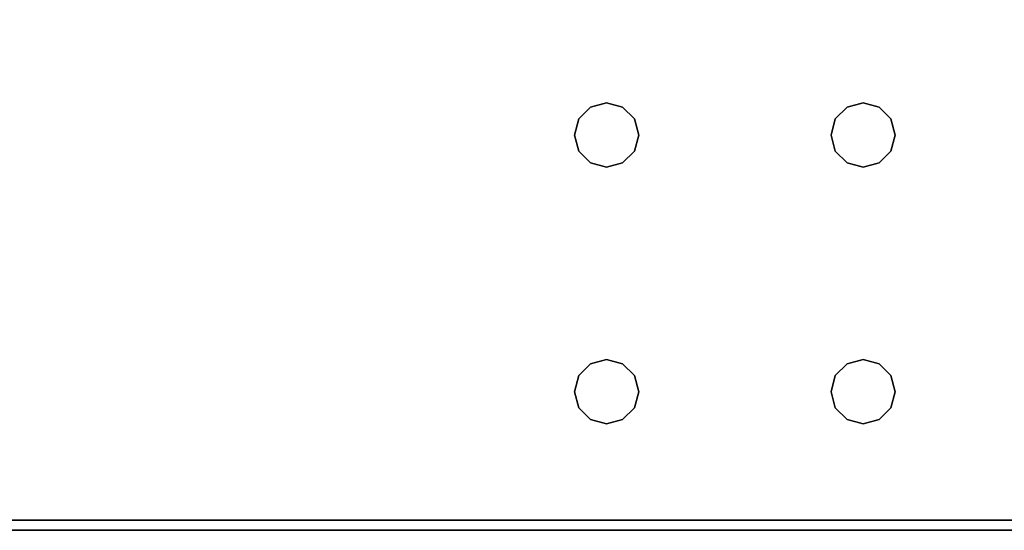
# Model space of a CAD drawing. Extents: x -158 to 22, y 17 to 101.
# Drawn here: x -56 to -50, y 17 to 20 of the extents above; entities that cross this region are included whole.
import ezdxf

# ---------------------------------------------------------------- set-up
doc = ezdxf.new("R2010")
doc.units = 0
doc.header["$LTSCALE"] = 96
doc.header["$MEASUREMENT"] = 0
for name, color, linetype in [('AFUWK-3-TPLM', 7, 'Continuous'), ('AFUWS-3-LGPT1', 7, 'Continuous'), ('MAIN_FURN', 7, 'Continuous')]:
    doc.layers.add(name, color=color, linetype=linetype)

# ---------------------------------------------------------------- blocks, each defined once
blk = doc.blocks.new('MO6024TP')
at = {"layer": 'AFUWK-3-TPLM', "color": 42, "linetype": 'Continuous'}
for points, invisible_edges in [([(60, -24), (0, 0), (0, -24)], 1), ([(60, 0), (0, 0), (60, -24)], 2), ([(60, 0, 1), (0, -24, 1), (0, 0, 1)], 1), ([(60, -24, 1), (0, -24, 1), (60, 0, 1)], 2), ([(60, -24), (60, 0, 1), (60, 0)], 1), ([(60, -24, 1), (60, 0, 1), (60, -24)], 2)]:
    blk.add_3dface(points, dxfattribs=dict(at, invisible_edges=invisible_edges))
blk = doc.blocks.new('ZN4828UL3')
at = {"layer": 'AFUWS-3-LGPT1', "color": 30, "linetype": 'Continuous'}
for points, invisible_edges in [([(0, -0.125, 28), (0.5625, -17.5, 28), (0, -47.875, 28)], 3), ([(0, -1.125, 27), (0, -0.125, 28), (0, -46.875, 27)], 3), ([(0, -0.125, 28), (0, -47.875, 28), (0, -46.875, 27)], 14), ([(0, -46.875, 27), (0.5625, -30.5, 27), (0, -1.125, 27)], 3), ([(2.4375, -17.5, 27), (3, -46.875, 27), (3, -1.125, 27)], 13), ([(0, -47.875, 28), (0.5625, -17.5, 28), (0.5625, -30.5, 28)], 15), ([(2.4375, -17.5, 27), (2.4375, -30.5, 27), (3, -46.875, 27)], 15), ([(0.5625, -30.5, 28), (0.5625, -32, 28), (0, -47.875, 28)], 15), ([(0.5625, -32, 27), (0.5625, -30.5, 27), (0, -46.875, 27)], 15), ([(2.4375, -30.5, 27), (2.4375, -32, 27), (3, -46.875, 27)], 15), ([(0.5625, -32, 28), (0.5625, -40, 28), (0, -47.875, 28)], 15), ([(0.5625, -40, 27), (0.5625, -32, 27), (0, -46.875, 27)], 15), ([(0.5625, -32, 28), (0.5876, -32.0938, 28), (0.5625, -40, 28)], 14), ([(0.5876, -39.9062, 27), (0.5625, -32, 27), (0.5625, -40, 27)], 3), ([(0.5876, -32.0938, 27), (0.5625, -32, 27), (0.5876, -39.9062, 27)], 14), ([(0.9124, -39.9062, 28), (0.9375, -32, 28), (0.9375, -40, 28)], 3), ([(0.9124, -32.0938, 28), (0.9375, -32, 28), (0.9124, -39.9062, 28)], 14), ([(0.9375, -32, 27), (0.9124, -32.0938, 27), (0.9375, -40, 27)], 14), ([(0.9375, -40, 28), (2.0625, -32, 28), (2.0625, -40, 28)], 15), ([(0.9375, -32, 28), (2.0625, -32, 28), (0.9375, -40, 28)], 15), ([(2.0625, -40, 27), (0.9375, -32, 27), (0.9375, -40, 27)], 15), ([(2.0625, -32, 27), (0.9375, -32, 27), (2.0625, -40, 27)], 15), ([(2.0625, -32, 28), (2.0876, -32.0938, 28), (2.0625, -40, 28)], 14), ([(2.0876, -39.9062, 27), (2.0625, -32, 27), (2.0625, -40, 27)], 3), ([(2.0876, -32.0938, 27), (2.0625, -32, 27), (2.0876, -39.9062, 27)], 14), ([(2.4375, -32, 27), (2.4124, -32.0938, 27), (2.4375, -40, 27)], 14), ([(3, -46.875, 27), (2.4375, -32, 27), (2.4375, -40, 27)], 15), ([(0.5625, -40, 28), (0.5876, -32.0938, 28), (0.5876, -39.9062, 28)], 3), ([(0.5876, -32.0938, 28), (0.6562, -32.1624, 28), (0.5876, -39.9062, 28)], 14), ([(0.6562, -39.8376, 27), (0.5876, -32.0938, 27), (0.5876, -39.9062, 27)], 3), ([(0.6562, -32.1624, 27), (0.5876, -32.0938, 27), (0.6562, -39.8376, 27)], 14), ([(0.8438, -39.8376, 28), (0.9124, -32.0938, 28), (0.9124, -39.9062, 28)], 3), ([(0.8438, -32.1624, 28), (0.9124, -32.0938, 28), (0.8438, -39.8376, 28)], 14), ([(0.9124, -32.0938, 27), (0.8438, -32.1624, 27), (0.9124, -39.9062, 27)], 14), ([(0.9375, -40, 27), (0.9124, -32.0938, 27), (0.9124, -39.9062, 27)], 3), ([(2.0625, -40, 28), (2.0876, -32.0938, 28), (2.0876, -39.9062, 28)], 3), ([(2.1562, -32.1624, 28), (2.0876, -39.9062, 28), (2.0876, -32.0938, 28)], 3), ([(2.1562, -39.8376, 27), (2.0876, -32.0938, 27), (2.0876, -39.9062, 27)], 3), ([(2.1562, -32.1624, 27), (2.0876, -32.0938, 27), (2.1562, -39.8376, 27)], 14), ([(2.4124, -32.0938, 28), (2.3438, -39.8376, 28), (2.3438, -32.1624, 28)], 3), ([(2.4124, -39.9062, 28), (2.3438, -39.8376, 28), (2.4124, -32.0938, 28)], 14), ([(2.4124, -32.0938, 27), (2.3438, -32.1624, 27), (2.4124, -39.9062, 27)], 14), ([(3, -32.4375, 28), (2.4124, -39.9062, 28), (2.4124, -32.0938, 28)], 15), ([(2.4375, -40, 27), (2.4124, -32.0938, 27), (2.4124, -39.9062, 27)], 3), ([(0.5876, -39.9062, 28), (0.6562, -32.1624, 28), (0.6562, -39.8376, 28)], 3), ([(0.6562, -32.1624, 28), (0.75, -32.1875, 28), (0.6562, -39.8376, 28)], 14), ([(0.75, -39.8125, 27), (0.6562, -32.1624, 27), (0.6562, -39.8376, 27)], 3), ([(0.75, -32.1875, 27), (0.6562, -32.1624, 27), (0.75, -39.8125, 27)], 14), ([(0.6562, -39.8376, 28), (0.75, -32.1875, 28), (0.75, -39.8125, 28)], 3), ([(0.75, -39.8125, 28), (0.8438, -32.1624, 28), (0.8438, -39.8376, 28)], 3), ([(0.75, -32.1875, 28), (0.8438, -32.1624, 28), (0.75, -39.8125, 28)], 14), ([(0.8438, -32.1624, 27), (0.75, -32.1875, 27), (0.8438, -39.8376, 27)], 14), ([(0.8438, -39.8376, 27), (0.75, -32.1875, 27), (0.75, -39.8125, 27)], 3), ([(0.9124, -39.9062, 27), (0.8438, -32.1624, 27), (0.8438, -39.8376, 27)], 3), ([(2.1562, -39.8376, 28), (2.0876, -39.9062, 28), (2.1562, -32.1624, 28)], 14), ([(2.25, -32.1875, 28), (2.1562, -39.8376, 28), (2.1562, -32.1624, 28)], 3), ([(2.25, -39.8125, 27), (2.1562, -32.1624, 27), (2.1562, -39.8376, 27)], 3), ([(2.25, -32.1875, 27), (2.1562, -32.1624, 27), (2.25, -39.8125, 27)], 14), ([(2.25, -39.8125, 28), (2.1562, -39.8376, 28), (2.25, -32.1875, 28)], 14), ([(2.3438, -32.1624, 28), (2.25, -39.8125, 28), (2.25, -32.1875, 28)], 3), ([(2.3438, -39.8376, 28), (2.25, -39.8125, 28), (2.3438, -32.1624, 28)], 14), ([(2.3438, -32.1624, 27), (2.25, -32.1875, 27), (2.3438, -39.8376, 27)], 14), ([(2.3438, -39.8376, 27), (2.25, -32.1875, 27), (2.25, -39.8125, 27)], 3), ([(2.4124, -39.9062, 27), (2.3438, -32.1624, 27), (2.3438, -39.8376, 27)], 3), ([(3, -39.5625, 28), (2.4124, -39.9062, 28), (3, -32.4375, 28)], 3), ([(2.4375, -40, 28), (2.4124, -39.9062, 28), (3, -39.5625, 28)], 14), ([(3, -39.5625, 28), (2.4375, -41.5, 28), (2.4375, -40, 28)], 15), ([(3, -41.9375, 28), (2.4375, -41.5, 28), (3, -39.5625, 28)], 15), ([(0.5876, -39.9062, 27), (0.6562, -39.8376, 28), (0.6562, -39.8376, 27)], 1), ([(0.5876, -39.9062, 28), (0.6562, -39.8376, 28), (0.5876, -39.9062, 27)], 2), ([(0.6562, -39.8376, 27), (0.75, -39.8125, 28), (0.75, -39.8125, 27)], 1), ([(0.6562, -39.8376, 28), (0.75, -39.8125, 28), (0.6562, -39.8376, 27)], 2), ([(0.75, -39.8125, 27), (0.8438, -39.8376, 28), (0.8438, -39.8376, 27)], 1), ([(0.75, -39.8125, 28), (0.8438, -39.8376, 28), (0.75, -39.8125, 27)], 2), ([(0.8438, -39.8376, 27), (0.9124, -39.9062, 28), (0.9124, -39.9062, 27)], 1), ([(0.8438, -39.8376, 28), (0.9124, -39.9062, 28), (0.8438, -39.8376, 27)], 2), ([(2.0876, -39.9062, 27), (2.1562, -39.8376, 28), (2.1562, -39.8376, 27)], 1), ([(2.0876, -39.9062, 28), (2.1562, -39.8376, 28), (2.0876, -39.9062, 27)], 2), ([(2.1562, -39.8376, 27), (2.25, -39.8125, 28), (2.25, -39.8125, 27)], 1), ([(2.1562, -39.8376, 28), (2.25, -39.8125, 28), (2.1562, -39.8376, 27)], 2), ([(2.25, -39.8125, 27), (2.3438, -39.8376, 28), (2.3438, -39.8376, 27)], 1), ([(2.25, -39.8125, 28), (2.3438, -39.8376, 28), (2.25, -39.8125, 27)], 2), ([(2.3438, -39.8376, 27), (2.4124, -39.9062, 28), (2.4124, -39.9062, 27)], 1), ([(2.3438, -39.8376, 28), (2.4124, -39.9062, 28), (2.3438, -39.8376, 27)], 2), ([(0.5625, -40, 27), (0.5876, -39.9062, 28), (0.5876, -39.9062, 27)], 1), ([(0.5625, -40, 28), (0.5876, -39.9062, 28), (0.5625, -40, 27)], 2), ([(0.9124, -39.9062, 27), (0.9375, -40, 28), (0.9375, -40, 27)], 1), ([(0.9124, -39.9062, 28), (0.9375, -40, 28), (0.9124, -39.9062, 27)], 2), ([(2.0625, -40, 27), (2.0876, -39.9062, 28), (2.0876, -39.9062, 27)], 1), ([(2.0625, -40, 28), (2.0876, -39.9062, 28), (2.0625, -40, 27)], 2), ([(2.4124, -39.9062, 27), (2.4375, -40, 28), (2.4375, -40, 27)], 1), ([(2.4124, -39.9062, 28), (2.4375, -40, 28), (2.4124, -39.9062, 27)], 2), ([(0, -47.875, 28), (0.5625, -40, 28), (0.5625, -41.5, 28)], 15), ([(0, -46.875, 27), (0.5625, -41.5, 27), (0.5625, -40, 27)], 15), ([(0.5876, -40.0937, 27), (0.5625, -40, 28), (0.5625, -40, 27)], 1), ([(0.5876, -40.0937, 28), (0.5625, -40, 28), (0.5876, -40.0937, 27)], 2), ([(0.5625, -40, 28), (0.5876, -40.0937, 28), (0.5625, -41.5, 28)], 14), ([(0.5625, -40, 27), (0.5876, -41.4062, 27), (0.5876, -40.0937, 27)], 3), ([(0.5625, -41.5, 27), (0.5876, -41.4062, 27), (0.5625, -40, 27)], 14), ([(0.9375, -40, 27), (0.9124, -40.0937, 28), (0.9124, -40.0937, 27)], 1), ([(0.9375, -40, 28), (0.9124, -40.0937, 28), (0.9375, -40, 27)], 2), ([(0.9375, -40, 28), (0.9124, -41.4062, 28), (0.9124, -40.0937, 28)], 3), ([(0.9375, -41.5, 28), (0.9124, -41.4062, 28), (0.9375, -40, 28)], 14), ([(0.9375, -40, 27), (0.9124, -40.0937, 27), (0.9375, -41.5, 27)], 14), ([(2.0625, -40, 28), (2.0625, -41.5, 28), (0.9375, -41.5, 28)], 15), ([(2.0625, -40, 28), (0.9375, -41.5, 28), (0.9375, -40, 28)], 15), ([(2.0625, -41.5, 27), (0.9375, -40, 27), (0.9375, -41.5, 27)], 15), ([(2.0625, -40, 27), (0.9375, -40, 27), (2.0625, -41.5, 27)], 15), ([(2.0876, -40.0937, 27), (2.0625, -40, 28), (2.0625, -40, 27)], 1), ([(2.0876, -40.0937, 28), (2.0625, -40, 28), (2.0876, -40.0937, 27)], 2), ([(2.0876, -40.0937, 28), (2.0625, -41.5, 28), (2.0625, -40, 28)], 3), ([(2.0876, -41.4062, 27), (2.0625, -40, 27), (2.0625, -41.5, 27)], 3), ([(2.0876, -40.0937, 27), (2.0625, -40, 27), (2.0876, -41.4062, 27)], 14), ([(2.4375, -40, 27), (2.4124, -40.0937, 28), (2.4124, -40.0937, 27)], 1), ([(2.4375, -40, 28), (2.4124, -40.0937, 28), (2.4375, -40, 27)], 2), ([(2.4375, -40, 28), (2.4124, -41.4062, 28), (2.4124, -40.0937, 28)], 3), ([(2.4375, -41.5, 28), (2.4124, -41.4062, 28), (2.4375, -40, 28)], 14), ([(2.4375, -40, 27), (2.4124, -40.0937, 27), (2.4375, -41.5, 27)], 14), ([(3, -46.875, 27), (2.4375, -40, 27), (2.4375, -41.5, 27)], 15), ([(0.5625, -41.5, 28), (0.5876, -40.0937, 28), (0.5876, -41.4062, 28)], 3), ([(0.6562, -40.1624, 27), (0.5876, -40.0937, 28), (0.5876, -40.0937, 27)], 1), ([(0.6562, -40.1624, 28), (0.5876, -40.0937, 28), (0.6562, -40.1624, 27)], 2), ([(0.6562, -40.1624, 28), (0.5876, -41.4062, 28), (0.5876, -40.0937, 28)], 3), ([(0.5876, -40.0937, 27), (0.6562, -41.3376, 27), (0.6562, -40.1624, 27)], 3), ([(0.5876, -41.4062, 27), (0.6562, -41.3376, 27), (0.5876, -40.0937, 27)], 14), ([(0.9124, -40.0937, 27), (0.8438, -40.1624, 28), (0.8438, -40.1624, 27)], 1), ([(0.9124, -40.0937, 28), (0.8438, -40.1624, 28), (0.9124, -40.0937, 27)], 2), ([(0.9124, -40.0937, 28), (0.8438, -41.3376, 28), (0.8438, -40.1624, 28)], 3), ([(0.9124, -41.4062, 28), (0.8438, -41.3376, 28), (0.9124, -40.0937, 28)], 14), ([(0.8438, -40.1624, 27), (0.9124, -41.4062, 27), (0.9124, -40.0937, 27)], 3), ([(0.9375, -41.5, 27), (0.9124, -40.0937, 27), (0.9124, -41.4062, 27)], 3), ([(2.0876, -41.4062, 28), (2.0625, -41.5, 28), (2.0876, -40.0937, 28)], 14), ([(2.1562, -40.1624, 27), (2.0876, -40.0937, 28), (2.0876, -40.0937, 27)], 1), ([(2.1562, -40.1624, 28), (2.0876, -40.0937, 28), (2.1562, -40.1624, 27)], 2), ([(2.1562, -40.1624, 28), (2.0876, -41.4062, 28), (2.0876, -40.0937, 28)], 3), ([(2.1562, -41.3376, 27), (2.0876, -40.0937, 27), (2.0876, -41.4062, 27)], 3), ([(2.1562, -40.1624, 27), (2.0876, -40.0937, 27), (2.1562, -41.3376, 27)], 14), ([(2.4124, -40.0937, 27), (2.3438, -40.1624, 28), (2.3438, -40.1624, 27)], 1), ([(2.4124, -40.0937, 28), (2.3438, -40.1624, 28), (2.4124, -40.0937, 27)], 2), ([(2.4124, -40.0937, 28), (2.3438, -41.3376, 28), (2.3438, -40.1624, 28)], 3), ([(2.4124, -41.4062, 28), (2.3438, -41.3376, 28), (2.4124, -40.0937, 28)], 14), ([(2.4124, -40.0937, 27), (2.3438, -40.1624, 27), (2.4124, -41.4062, 27)], 14), ([(2.4375, -41.5, 27), (2.4124, -40.0937, 27), (2.4124, -41.4062, 27)], 3), ([(0.6562, -41.3376, 28), (0.5876, -41.4062, 28), (0.6562, -40.1624, 28)], 14), ([(0.75, -40.1875, 27), (0.6562, -40.1624, 28), (0.6562, -40.1624, 27)], 1), ([(0.75, -40.1875, 28), (0.6562, -40.1624, 28), (0.75, -40.1875, 27)], 2), ([(0.75, -40.1875, 28), (0.6562, -41.3376, 28), (0.6562, -40.1624, 28)], 3), ([(0.6562, -40.1624, 27), (0.75, -41.3125, 27), (0.75, -40.1875, 27)], 3), ([(0.6562, -41.3376, 27), (0.75, -41.3125, 27), (0.6562, -40.1624, 27)], 14), ([(0.75, -41.3125, 28), (0.6562, -41.3376, 28), (0.75, -40.1875, 28)], 14), ([(0.8438, -40.1624, 27), (0.75, -40.1875, 28), (0.75, -40.1875, 27)], 1), ([(0.8438, -40.1624, 28), (0.75, -40.1875, 28), (0.8438, -40.1624, 27)], 2), ([(0.8438, -40.1624, 28), (0.75, -41.3125, 28), (0.75, -40.1875, 28)], 3), ([(0.8438, -41.3376, 28), (0.75, -41.3125, 28), (0.8438, -40.1624, 28)], 14), ([(0.75, -40.1875, 27), (0.8438, -41.3376, 27), (0.8438, -40.1624, 27)], 3), ([(0.75, -41.3125, 27), (0.8438, -41.3376, 27), (0.75, -40.1875, 27)], 14), ([(0.8438, -41.3376, 27), (0.9124, -41.4062, 27), (0.8438, -40.1624, 27)], 14), ([(2.1562, -41.3376, 28), (2.0876, -41.4062, 28), (2.1562, -40.1624, 28)], 14), ([(2.25, -40.1875, 27), (2.1562, -40.1624, 28), (2.1562, -40.1624, 27)], 1), ([(2.25, -40.1875, 28), (2.1562, -40.1624, 28), (2.25, -40.1875, 27)], 2), ([(2.25, -40.1875, 28), (2.1562, -41.3376, 28), (2.1562, -40.1624, 28)], 3), ([(2.25, -41.3125, 27), (2.1562, -40.1624, 27), (2.1562, -41.3376, 27)], 3), ([(2.25, -40.1875, 27), (2.1562, -40.1624, 27), (2.25, -41.3125, 27)], 14), ([(2.25, -41.3125, 28), (2.1562, -41.3376, 28), (2.25, -40.1875, 28)], 14), ([(2.3438, -40.1624, 27), (2.25, -40.1875, 28), (2.25, -40.1875, 27)], 1), ([(2.3438, -40.1624, 28), (2.25, -40.1875, 28), (2.3438, -40.1624, 27)], 2), ([(2.3438, -40.1624, 28), (2.25, -41.3125, 28), (2.25, -40.1875, 28)], 3), ([(2.3438, -41.3376, 28), (2.25, -41.3125, 28), (2.3438, -40.1624, 28)], 14), ([(2.3438, -40.1624, 27), (2.25, -40.1875, 27), (2.3438, -41.3376, 27)], 14), ([(2.3438, -41.3376, 27), (2.25, -40.1875, 27), (2.25, -41.3125, 27)], 3), ([(2.4124, -41.4062, 27), (2.3438, -40.1624, 27), (2.3438, -41.3376, 27)], 3), ([(0.5876, -41.4062, 27), (0.6562, -41.3376, 28), (0.6562, -41.3376, 27)], 1), ([(0.5876, -41.4062, 28), (0.6562, -41.3376, 28), (0.5876, -41.4062, 27)], 2), ([(0.6562, -41.3376, 27), (0.75, -41.3125, 28), (0.75, -41.3125, 27)], 1), ([(0.6562, -41.3376, 28), (0.75, -41.3125, 28), (0.6562, -41.3376, 27)], 2), ([(0.75, -41.3125, 27), (0.8438, -41.3376, 28), (0.8438, -41.3376, 27)], 1), ([(0.75, -41.3125, 28), (0.8438, -41.3376, 28), (0.75, -41.3125, 27)], 2), ([(0.8438, -41.3376, 27), (0.9124, -41.4062, 28), (0.9124, -41.4062, 27)], 1), ([(0.8438, -41.3376, 28), (0.9124, -41.4062, 28), (0.8438, -41.3376, 27)], 2), ([(2.0876, -41.4062, 27), (2.1562, -41.3376, 28), (2.1562, -41.3376, 27)], 1), ([(2.0876, -41.4062, 28), (2.1562, -41.3376, 28), (2.0876, -41.4062, 27)], 2), ([(2.1562, -41.3376, 27), (2.25, -41.3125, 28), (2.25, -41.3125, 27)], 1), ([(2.1562, -41.3376, 28), (2.25, -41.3125, 28), (2.1562, -41.3376, 27)], 2), ([(2.25, -41.3125, 27), (2.3438, -41.3376, 28), (2.3438, -41.3376, 27)], 1), ([(2.25, -41.3125, 28), (2.3438, -41.3376, 28), (2.25, -41.3125, 27)], 2), ([(2.3438, -41.3376, 27), (2.4124, -41.4062, 28), (2.4124, -41.4062, 27)], 1), ([(2.3438, -41.3376, 28), (2.4124, -41.4062, 28), (2.3438, -41.3376, 27)], 2), ([(0.5625, -41.5, 27), (0.5876, -41.4062, 28), (0.5876, -41.4062, 27)], 1), ([(0.5625, -41.5, 28), (0.5876, -41.4062, 28), (0.5625, -41.5, 27)], 2), ([(0.9124, -41.4062, 27), (0.9375, -41.5, 28), (0.9375, -41.5, 27)], 1), ([(0.9124, -41.4062, 28), (0.9375, -41.5, 28), (0.9124, -41.4062, 27)], 2), ([(2.0625, -41.5, 27), (2.0876, -41.4062, 28), (2.0876, -41.4062, 27)], 1), ([(2.0625, -41.5, 28), (2.0876, -41.4062, 28), (2.0625, -41.5, 27)], 2), ([(2.4124, -41.4062, 27), (2.4375, -41.5, 28), (2.4375, -41.5, 27)], 1), ([(2.4124, -41.4062, 28), (2.4375, -41.5, 28), (2.4124, -41.4062, 27)], 2), ([(0.5625, -41.5, 28), (0.5876, -41.5937, 28), (0, -47.875, 28)], 14), ([(0.5876, -41.5937, 27), (0.5625, -41.5, 27), (0, -46.875, 27)], 14), ([(0.5876, -41.5937, 27), (0.5625, -41.5, 28), (0.5625, -41.5, 27)], 1), ([(0.5876, -41.5937, 28), (0.5625, -41.5, 28), (0.5876, -41.5937, 27)], 2), ([(0.9375, -41.5, 27), (0.9124, -41.5937, 28), (0.9124, -41.5937, 27)], 1), ([(0.9375, -41.5, 28), (0.9124, -41.5937, 28), (0.9375, -41.5, 27)], 2), ([(0.9375, -41.5, 28), (2.0876, -41.5937, 28), (0.9124, -41.5937, 28)], 3), ([(0.9375, -41.5, 27), (0.9124, -41.5937, 27), (2.0876, -41.5937, 27)], 14), ([(2.0625, -41.5, 28), (2.0876, -41.5937, 28), (0.9375, -41.5, 28)], 14), ([(2.0625, -41.5, 27), (0.9375, -41.5, 27), (2.0876, -41.5937, 27)], 3), ([(2.0876, -41.5937, 27), (2.0625, -41.5, 28), (2.0625, -41.5, 27)], 1), ([(2.0876, -41.5937, 28), (2.0625, -41.5, 28), (2.0876, -41.5937, 27)], 2), ([(2.4375, -41.5, 27), (2.4124, -41.5937, 28), (2.4124, -41.5937, 27)], 1), ([(2.4375, -41.5, 28), (2.4124, -41.5937, 28), (2.4375, -41.5, 27)], 2), ([(3, -41.9375, 28), (2.4124, -41.5937, 28), (2.4375, -41.5, 28)], 13), ([(2.4375, -41.5, 27), (2.4124, -41.5937, 27), (3, -46.875, 27)], 14), ([(0, -47.875, 28), (0.9124, -41.5937, 28), (2.0876, -41.5937, 28)], 15), ([(0.8438, -41.6624, 28), (0.9124, -41.5937, 28), (0, -47.875, 28)], 14), ([(0.5876, -41.5937, 28), (0.6562, -41.6624, 28), (0, -47.875, 28)], 14), ([(0, -47.875, 28), (2.0876, -41.5937, 28), (3, -47.875, 28)], 3), ([(0.6562, -41.6624, 27), (0.5876, -41.5937, 27), (0, -46.875, 27)], 14), ([(0.9124, -41.5937, 27), (0.8438, -41.6624, 27), (0, -46.875, 27)], 14), ([(2.0876, -41.5937, 27), (0.9124, -41.5937, 27), (0, -46.875, 27)], 15), ([(3, -46.875, 27), (2.0876, -41.5937, 27), (0, -46.875, 27)], 3), ([(0.6562, -41.6624, 27), (0.5876, -41.5937, 28), (0.5876, -41.5937, 27)], 1), ([(0.6562, -41.6624, 28), (0.5876, -41.5937, 28), (0.6562, -41.6624, 27)], 2), ([(0.9124, -41.5937, 27), (0.8438, -41.6624, 28), (0.8438, -41.6624, 27)], 1), ([(0.9124, -41.5937, 28), (0.8438, -41.6624, 28), (0.9124, -41.5937, 27)], 2), ([(2.1562, -41.6624, 27), (2.0876, -41.5937, 28), (2.0876, -41.5937, 27)], 1), ([(2.1562, -41.6624, 28), (2.0876, -41.5937, 28), (2.1562, -41.6624, 27)], 2), ([(2.0876, -41.5937, 28), (2.1562, -41.6624, 28), (3, -47.875, 28)], 14), ([(2.1562, -41.6624, 27), (2.0876, -41.5937, 27), (3, -46.875, 27)], 14), ([(2.4124, -41.5937, 27), (2.3438, -41.6624, 28), (2.3438, -41.6624, 27)], 1), ([(2.4124, -41.5937, 28), (2.3438, -41.6624, 28), (2.4124, -41.5937, 27)], 2), ([(2.3438, -41.6624, 28), (2.4124, -41.5937, 28), (3, -47.875, 28)], 14), ([(2.4124, -41.5937, 27), (2.3438, -41.6624, 27), (3, -46.875, 27)], 14), ([(3, -47.875, 28), (2.4124, -41.5937, 28), (3, -41.9375, 28)], 3), ([(0.75, -41.6875, 28), (0.8438, -41.6624, 28), (0, -47.875, 28)], 14), ([(0, -47.875, 28), (0.6562, -41.6624, 28), (0.75, -41.6875, 28)], 13), ([(0, -46.875, 27), (0.75, -41.6875, 27), (0.6562, -41.6624, 27)], 13), ([(0.8438, -41.6624, 27), (0.75, -41.6875, 27), (0, -46.875, 27)], 14), ([(0.75, -41.6875, 27), (0.6562, -41.6624, 28), (0.6562, -41.6624, 27)], 1), ([(0.75, -41.6875, 28), (0.6562, -41.6624, 28), (0.75, -41.6875, 27)], 2), ([(0.8438, -41.6624, 27), (0.75, -41.6875, 28), (0.75, -41.6875, 27)], 1), ([(0.8438, -41.6624, 28), (0.75, -41.6875, 28), (0.8438, -41.6624, 27)], 2), ([(2.25, -41.6875, 27), (2.1562, -41.6624, 28), (2.1562, -41.6624, 27)], 1), ([(2.25, -41.6875, 28), (2.1562, -41.6624, 28), (2.25, -41.6875, 27)], 2), ([(3, -47.875, 28), (2.1562, -41.6624, 28), (2.25, -41.6875, 28)], 13), ([(2.25, -41.6875, 27), (2.1562, -41.6624, 27), (3, -46.875, 27)], 14), ([(2.3438, -41.6624, 27), (2.25, -41.6875, 28), (2.25, -41.6875, 27)], 1), ([(2.3438, -41.6624, 28), (2.25, -41.6875, 28), (2.3438, -41.6624, 27)], 2), ([(2.25, -41.6875, 28), (2.3438, -41.6624, 28), (3, -47.875, 28)], 14), ([(3, -46.875, 27), (2.3438, -41.6624, 27), (2.25, -41.6875, 27)], 13)]:
    blk.add_3dface(points, dxfattribs=dict(at, invisible_edges=invisible_edges))

msp = doc.modelspace()

# ---------------------------------------------------------------- block references
at = {"layer": 'MAIN_FURN', "color": 65, "linetype": 'Continuous'}
for name, p, rotation in [('MO6024TP', (-44, 77, 28), 270), ('ZN4828UL3', (-92.0857, 17.0601), 90)]:
    msp.add_blockref(name, p, dxfattribs=dict(at, rotation=rotation))

doc.saveas('drawing.dxf')
